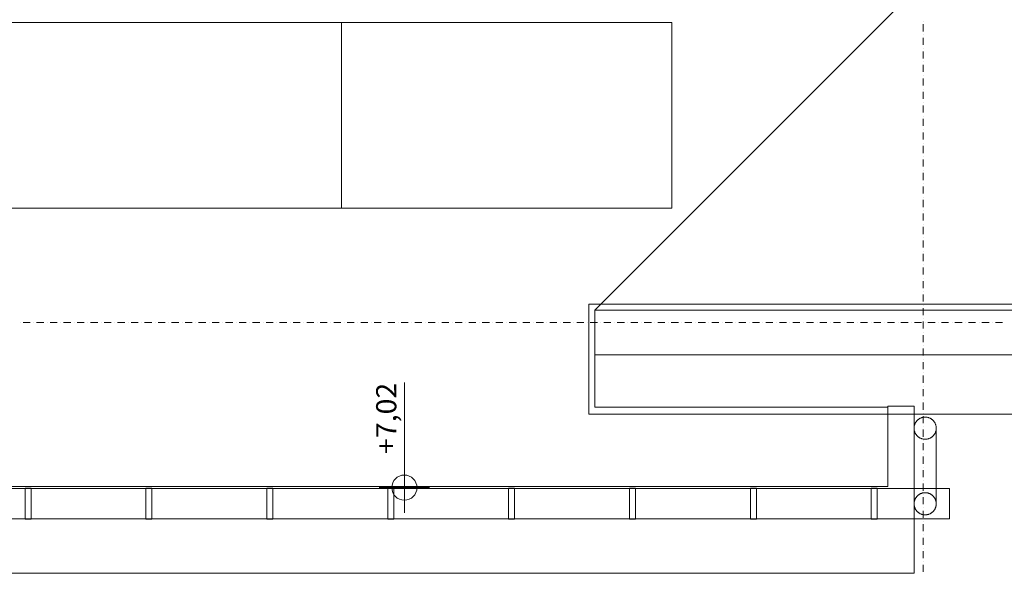
# Model space of a CAD drawing. Units: millimetres. Extents: x -2000 to 93000, y -500 to 29200.
# Drawn here: x 70644 to 75531, y 3067 to 5814 of the extents above; entities that cross this region are included whole.
import ezdxf
from ezdxf.enums import TextEntityAlignment as Align

# ---------------------------------------------------------------- set-up
doc = ezdxf.new("R2010")
doc.units = ezdxf.units.MM
for name, color, linetype in [('AP_ATTYKI', 7, 'Continuous'), ('AP_INSTALACJE - FOTOWOLTAIKA', 7, 'Continuous'), ('AP_OKAPY', 7, 'Continuous'), ('AP_OSIE', 7, 'Continuous'), ('AP_RYNNY', 7, 'Continuous'), ('AP_RZĘDNE', 7, 'Continuous'), ('AP_STROPY.widoczne', 7, 'Continuous'), ('RZĘDNE', 7, 'Continuous')]:
    doc.layers.add(name, color=color, linetype=linetype)
doc.styles.add('ARIAL', font='txt', dxfattribs={"height": 0.2})

msp = doc.modelspace()

# ---------------------------------------------------------------- linework, layer by layer
at = {"layer": 'AP_ATTYKI', "color": 8, "lineweight": 0}
for p, q in [((73467.9, 4403.2), (73577.9, 4403.2)), ((73467.9, 4403.2), (73467.9, 3967.2)), ((73577.9, 4403.2), (74003.9, 4403.2)), ((74003.9, 4403.2), (74113.9, 4403.2)), ((78486.9, 4403.2), (74113.9, 4403.2)), ((78516.9, 4373.2), (73497.9, 4373.2)), ((73497.9, 4355.2), (73497.9, 4373.2)), ((73497.9, 4337.2), (73497.9, 4355.2)), ((73497.9, 4187.2), (73497.9, 4337.2)), ((73497.9, 4169.2), (73497.9, 4187.2)), ((73497.9, 4151.2), (73497.9, 4169.2)), ((73497.9, 4151.2), (78738.9, 4151.2)), ((73467.9, 3857.2), (73467.9, 3967.2)), ((73467.9, 3857.2), (79032.9, 3857.2))]:
    msp.add_line(p, q, dxfattribs=at)
at = {"layer": 'AP_INSTALACJE - FOTOWOLTAIKA', "color": 8, "lineweight": 0}
for p, q in [((72240.9, 5800.1), (70600.9, 5800.1)), ((72240.9, 4878.1), (72240.9, 5800.1)), ((73880.9, 5800.1), (72240.9, 5800.1)), ((72240.9, 5800.1), (72240.9, 4878.1)), ((73880.9, 4878.1), (73880.9, 5800.1)), ((70600.9, 4878.1), (72240.9, 4878.1)), ((72240.9, 4878.1), (73880.9, 4878.1))]:
    msp.add_line(p, q, dxfattribs=at)
at = {"layer": 'AP_OKAPY', "color": 8, "lineweight": 0}
for p, q in [((75082.9, 3897.1), (74952.9, 3897.1)), ((74952.9, 3497.2), (74952.9, 3897.1)), ((75082.9, 3067.2), (75082.9, 3897.1)), ((10234.1, 3497.2), (74952.9, 3497.2)), ((10234.1, 3067.2), (75082.9, 3067.2))]:
    msp.add_line(p, q, dxfattribs=at)
at = {"layer": 'AP_OSIE', "color": 8, "lineweight": 0}
for p, q in [((75127.9, 5805.1), (75127.9, 5805.1)), ((75127.9, 5790.9), (75127.9, 5755.7)), ((75127.9, 5738), (75127.9, 5738)), ((75127.9, 5723.9), (75127.9, 5688.6)), ((75127.9, 5671), (75127.9, 5671)), ((75127.9, 5656.9), (75127.9, 5621.6)), ((75127.9, 5604), (75127.9, 5604)), ((75127.9, 5589.9), (75127.9, 5554.6)), ((75127.9, 5536.9), (75127.9, 5536.9)), ((75127.9, 5522.8), (75127.9, 5487.6)), ((75127.9, 5469.9), (75127.9, 5469.9)), ((75127.9, 5455.8), (75127.9, 5420.5)), ((75127.9, 5402.9), (75127.9, 5402.9)), ((75127.9, 5388.8), (75127.9, 5353.5)), ((75127.9, 5335.9), (75127.9, 5335.9)), ((75127.9, 5321.7), (75127.9, 5286.5)), ((75127.9, 5268.8), (75127.9, 5268.8)), ((75127.9, 5254.7), (75127.9, 5219.4)), ((75127.9, 5201.8), (75127.9, 5201.8)), ((75127.9, 5187.7), (75127.9, 5152.4)), ((75127.9, 5134.8), (75127.9, 5134.8)), ((75127.9, 5120.7), (75127.9, 5085.4)), ((75127.9, 5067.7), (75127.9, 5067.7)), ((75127.9, 5053.6), (75127.9, 5018.4)), ((75127.9, 5000.7), (75127.9, 5000.7)), ((75127.9, 4986.6), (75127.9, 4951.3)), ((75127.9, 4933.7), (75127.9, 4933.7)), ((75127.9, 4919.6), (75127.9, 4884.3)), ((75127.9, 4866.7), (75127.9, 4866.7)), ((75127.9, 4852.6), (75127.9, 4817.3)), ((75127.9, 4799.6), (75127.9, 4799.6)), ((75127.9, 4785.5), (75127.9, 4750.2)), ((75127.9, 4732.6), (75127.9, 4732.6)), ((75127.9, 4718.5), (75127.9, 4683.2)), ((75127.9, 4665.6), (75127.9, 4665.6)), ((75127.9, 4651.5), (75127.9, 4616.2)), ((75127.9, 4598.6), (75127.9, 4598.6)), ((75127.9, 4584.4), (75127.9, 4549.2)), ((75127.9, 4531.5), (75127.9, 4531.5)), ((75127.9, 4517.4), (75127.9, 4482.1)), ((75127.9, 4464.5), (75127.9, 4464.5)), ((75127.9, 4450.4), (75127.9, 4415.1)), ((75127.9, 4397.5), (75127.9, 4397.5)), ((75127.9, 4383.4), (75127.9, 4348.1)), ((70646.4, 4312.2), (70646.4, 4312.2)), ((70660.5, 4312.2), (70695.8, 4312.2)), ((70713.4, 4312.2), (70713.4, 4312.2)), ((70727.5, 4312.2), (70762.8, 4312.2)), ((70780.4, 4312.2), (70780.4, 4312.2)), ((70794.5, 4312.2), (70829.8, 4312.2)), ((70847.4, 4312.2), (70847.4, 4312.2)), ((70861.6, 4312.2), (70896.8, 4312.2)), ((70914.5, 4312.2), (70914.5, 4312.2)), ((70928.6, 4312.2), (70963.9, 4312.2)), ((70981.5, 4312.2), (70981.5, 4312.2)), ((70995.6, 4312.2), (71030.9, 4312.2)), ((71048.5, 4312.2), (71048.5, 4312.2)), ((71062.6, 4312.2), (71097.9, 4312.2)), ((71115.6, 4312.2), (71115.6, 4312.2)), ((71129.7, 4312.2), (71164.9, 4312.2)), ((71182.6, 4312.2), (71182.6, 4312.2)), ((71196.7, 4312.2), (71232, 4312.2)), ((71249.6, 4312.2), (71249.6, 4312.2)), ((71263.7, 4312.2), (71299, 4312.2)), ((71316.6, 4312.2), (71316.6, 4312.2)), ((71330.8, 4312.2), (71366, 4312.2)), ((71383.7, 4312.2), (71383.7, 4312.2)), ((71397.8, 4312.2), (71433.1, 4312.2)), ((71450.7, 4312.2), (71450.7, 4312.2)), ((71464.8, 4312.2), (71500.1, 4312.2)), ((71517.7, 4312.2), (71517.7, 4312.2)), ((71531.8, 4312.2), (71567.1, 4312.2)), ((71584.8, 4312.2), (71584.8, 4312.2)), ((71598.9, 4312.2), (71634.1, 4312.2)), ((71651.8, 4312.2), (71651.8, 4312.2)), ((71665.9, 4312.2), (71701.2, 4312.2)), ((71718.8, 4312.2), (71718.8, 4312.2)), ((71732.9, 4312.2), (71768.2, 4312.2)), ((71785.8, 4312.2), (71785.8, 4312.2)), ((71799.9, 4312.2), (71835.2, 4312.2)), ((71852.9, 4312.2), (71852.9, 4312.2)), ((71867, 4312.2), (71902.3, 4312.2)), ((71919.9, 4312.2), (71919.9, 4312.2)), ((71934, 4312.2), (71969.3, 4312.2)), ((71986.9, 4312.2), (71986.9, 4312.2)), ((72001, 4312.2), (72036.3, 4312.2)), ((72053.9, 4312.2), (72053.9, 4312.2)), ((72068.1, 4312.2), (72103.3, 4312.2)), ((72121, 4312.2), (72121, 4312.2)), ((72135.1, 4312.2), (72170.4, 4312.2)), ((72188, 4312.2), (72188, 4312.2)), ((72202.1, 4312.2), (72237.4, 4312.2)), ((72255, 4312.2), (72255, 4312.2)), ((72269.1, 4312.2), (72304.4, 4312.2)), ((72322.1, 4312.2), (72322.1, 4312.2)), ((72336.2, 4312.2), (72371.4, 4312.2)), ((72389.1, 4312.2), (72389.1, 4312.2)), ((72403.2, 4312.2), (72438.5, 4312.2)), ((72456.1, 4312.2), (72456.1, 4312.2)), ((72470.2, 4312.2), (72505.5, 4312.2)), ((72523.1, 4312.2), (72523.1, 4312.2)), ((72537.3, 4312.2), (72572.5, 4312.2)), ((72590.2, 4312.2), (72590.2, 4312.2)), ((72604.3, 4312.2), (72639.6, 4312.2)), ((72657.2, 4312.2), (72657.2, 4312.2)), ((72671.3, 4312.2), (72706.6, 4312.2)), ((72724.2, 4312.2), (72724.2, 4312.2)), ((72738.3, 4312.2), (72773.6, 4312.2)), ((72791.3, 4312.2), (72791.3, 4312.2)), ((72805.4, 4312.2), (72840.6, 4312.2)), ((72858.3, 4312.2), (72858.3, 4312.2)), ((72872.4, 4312.2), (72907.7, 4312.2)), ((72925.3, 4312.2), (72925.3, 4312.2)), ((72939.4, 4312.2), (72974.7, 4312.2)), ((72992.3, 4312.2), (72992.3, 4312.2)), ((73006.4, 4312.2), (73041.7, 4312.2)), ((73059.4, 4312.2), (73059.4, 4312.2)), ((73073.5, 4312.2), (73108.8, 4312.2)), ((73126.4, 4312.2), (73126.4, 4312.2)), ((73140.5, 4312.2), (73175.8, 4312.2)), ((73193.4, 4312.2), (73193.4, 4312.2)), ((73207.5, 4312.2), (73242.8, 4312.2)), ((73260.4, 4312.2), (73260.4, 4312.2)), ((73274.6, 4312.2), (73309.8, 4312.2)), ((73327.5, 4312.2), (73327.5, 4312.2)), ((73341.6, 4312.2), (73376.9, 4312.2)), ((73394.5, 4312.2), (73394.5, 4312.2)), ((73408.6, 4312.2), (73443.9, 4312.2)), ((73461.5, 4312.2), (73461.5, 4312.2)), ((73475.6, 4312.2), (73510.9, 4312.2)), ((73528.6, 4312.2), (73528.6, 4312.2)), ((73542.7, 4312.2), (73577.9, 4312.2)), ((73595.6, 4312.2), (73595.6, 4312.2)), ((73609.7, 4312.2), (73645, 4312.2)), ((73662.6, 4312.2), (73662.6, 4312.2)), ((73676.7, 4312.2), (73712, 4312.2)), ((73729.6, 4312.2), (73729.6, 4312.2)), ((73743.8, 4312.2), (73779, 4312.2)), ((73796.7, 4312.2), (73796.7, 4312.2)), ((73810.8, 4312.2), (73846.1, 4312.2)), ((73863.7, 4312.2), (73863.7, 4312.2)), ((73877.8, 4312.2), (73913.1, 4312.2)), ((73930.7, 4312.2), (73930.7, 4312.2)), ((73944.8, 4312.2), (73980.1, 4312.2)), ((73997.8, 4312.2), (73997.8, 4312.2)), ((74011.9, 4312.2), (74047.1, 4312.2)), ((74064.8, 4312.2), (74064.8, 4312.2)), ((74078.9, 4312.2), (74114.2, 4312.2)), ((74131.8, 4312.2), (74131.8, 4312.2)), ((74145.9, 4312.2), (74181.2, 4312.2)), ((74198.8, 4312.2), (74198.8, 4312.2)), ((74212.9, 4312.2), (74248.2, 4312.2)), ((74265.9, 4312.2), (74265.9, 4312.2)), ((74280, 4312.2), (74315.3, 4312.2)), ((74332.9, 4312.2), (74332.9, 4312.2)), ((74347, 4312.2), (74382.3, 4312.2)), ((74399.9, 4312.2), (74399.9, 4312.2)), ((74414, 4312.2), (74449.3, 4312.2)), ((74466.9, 4312.2), (74466.9, 4312.2)), ((74481.1, 4312.2), (74516.3, 4312.2)), ((74534, 4312.2), (74534, 4312.2)), ((74548.1, 4312.2), (74583.4, 4312.2)), ((74601, 4312.2), (74601, 4312.2)), ((74615.1, 4312.2), (74650.4, 4312.2)), ((74668, 4312.2), (74668, 4312.2)), ((74682.1, 4312.2), (74717.4, 4312.2)), ((74735.1, 4312.2), (74735.1, 4312.2)), ((74749.2, 4312.2), (74784.4, 4312.2)), ((74802.1, 4312.2), (74802.1, 4312.2)), ((74816.2, 4312.2), (74851.5, 4312.2)), ((74869.1, 4312.2), (74869.1, 4312.2)), ((74883.2, 4312.2), (74918.5, 4312.2)), ((74936.1, 4312.2), (74936.1, 4312.2)), ((74950.3, 4312.2), (74985.5, 4312.2)), ((75003.2, 4312.2), (75003.2, 4312.2)), ((75017.3, 4312.2), (75052.6, 4312.2)), ((75070.2, 4312.2), (75070.2, 4312.2)), ((75084.3, 4312.2), (75119.6, 4312.2)), ((75127.9, 4330.4), (75127.9, 4330.4)), ((75127.9, 4316.3), (75127.9, 4281.1)), ((75137.2, 4312.2), (75137.2, 4312.2)), ((75151.3, 4312.2), (75186.6, 4312.2)), ((75204.3, 4312.2), (75204.3, 4312.2)), ((75218.4, 4312.2), (75253.6, 4312.2)), ((75271.3, 4312.2), (75271.3, 4312.2)), ((75285.4, 4312.2), (75320.7, 4312.2)), ((75338.3, 4312.2), (75338.3, 4312.2)), ((75352.4, 4312.2), (75387.7, 4312.2)), ((75405.3, 4312.2), (75405.3, 4312.2)), ((75419.4, 4312.2), (75454.7, 4312.2)), ((75472.4, 4312.2), (75472.4, 4312.2)), ((75486.5, 4312.2), (75521.8, 4312.2)), ((75127.9, 4263.4), (75127.9, 4263.4)), ((75127.9, 4249.3), (75127.9, 4214)), ((75127.9, 4196.4), (75127.9, 4196.4)), ((75127.9, 4182.3), (75127.9, 4147)), ((75127.9, 4129.4), (75127.9, 4129.4)), ((75127.9, 4115.2), (75127.9, 4080)), ((75127.9, 4062.3), (75127.9, 4062.3)), ((75127.9, 4048.2), (75127.9, 4012.9)), ((75127.9, 3995.3), (75127.9, 3995.3)), ((75127.9, 3981.2), (75127.9, 3945.9)), ((75127.9, 3928.3), (75127.9, 3928.3)), ((75127.9, 3914.2), (75127.9, 3878.9)), ((75127.9, 3861.2), (75127.9, 3861.2)), ((75127.9, 3847.1), (75127.9, 3811.9)), ((75127.9, 3794.2), (75127.9, 3794.2)), ((75127.9, 3780.1), (75127.9, 3744.8)), ((75127.9, 3727.2), (75127.9, 3727.2)), ((75127.9, 3713.1), (75127.9, 3677.8)), ((75127.9, 3660.2), (75127.9, 3660.2)), ((75127.9, 3646.1), (75127.9, 3610.8)), ((75127.9, 3593.1), (75127.9, 3593.1)), ((75127.9, 3579), (75127.9, 3543.7)), ((75127.9, 3526.1), (75127.9, 3526.1)), ((75127.9, 3512), (75127.9, 3476.7)), ((75127.9, 3459.1), (75127.9, 3459.1)), ((75127.9, 3445), (75127.9, 3409.7)), ((75127.9, 3392.1), (75127.9, 3392.1)), ((75127.9, 3377.9), (75127.9, 3342.7)), ((75127.9, 3325), (75127.9, 3325)), ((75127.9, 3310.9), (75127.9, 3275.6)), ((75127.9, 3258), (75127.9, 3258)), ((75127.9, 3243.9), (75127.9, 3208.6)), ((75127.9, 3191), (75127.9, 3191)), ((75127.9, 3176.9), (75127.9, 3141.6)), ((75127.9, 3123.9), (75127.9, 3123.9)), ((75127.9, 3109.8), (75127.9, 3074.6))]:
    msp.add_line(p, q, dxfattribs=at)
at = {"layer": 'AP_RYNNY', "color": 8, "lineweight": 0}
for p, q in [((75082.9, 3412.2), (75082.9, 3787.2)), ((75082.9, 3412.2), (75082.9, 3787.2)), ((75192.9, 3787.2), (75192.9, 3412.2)), ((75192.9, 3787.2), (75192.9, 3412.2)), ((75258.1, 3487.2), (10485.2, 3487.2)), ((70700.2, 3489.2), (70670.2, 3489.2)), ((70670.2, 3489.2), (70670.2, 3335.2)), ((70700.2, 3335.2), (70700.2, 3489.2)), ((71300.2, 3489.2), (71270.2, 3489.2)), ((71270.2, 3489.2), (71270.2, 3335.2)), ((71300.2, 3335.2), (71300.2, 3489.2)), ((71900.2, 3489.2), (71870.2, 3489.2)), ((71870.2, 3489.2), (71870.2, 3335.2)), ((71900.2, 3335.2), (71900.2, 3489.2)), ((72500.2, 3489.2), (72470.2, 3489.2)), ((72470.2, 3489.2), (72470.2, 3335.2)), ((72500.2, 3335.2), (72500.2, 3489.2)), ((73100.2, 3489.2), (73070.2, 3489.2)), ((73070.2, 3489.2), (73070.2, 3335.2)), ((73100.2, 3335.2), (73100.2, 3489.2)), ((73700.2, 3489.2), (73670.2, 3489.2)), ((73670.2, 3489.2), (73670.2, 3335.2)), ((73700.2, 3335.2), (73700.2, 3489.2)), ((74300.2, 3489.2), (74270.2, 3489.2)), ((74270.2, 3489.2), (74270.2, 3335.2)), ((74300.2, 3335.2), (74300.2, 3489.2)), ((74900.2, 3489.2), (74870.2, 3489.2)), ((74870.2, 3489.2), (74870.2, 3335.2)), ((74900.2, 3335.2), (74900.2, 3489.2)), ((75258.1, 3337.2), (75258.1, 3487.2)), ((10430.7, 3337.2), (75258.1, 3337.2)), ((70670.2, 3335.2), (70700.2, 3335.2)), ((71270.2, 3335.2), (71300.2, 3335.2)), ((71870.2, 3335.2), (71900.2, 3335.2)), ((72470.2, 3335.2), (72500.2, 3335.2)), ((73070.2, 3335.2), (73100.2, 3335.2)), ((73670.2, 3335.2), (73700.2, 3335.2)), ((74270.2, 3335.2), (74300.2, 3335.2)), ((74870.2, 3335.2), (74900.2, 3335.2))]:
    msp.add_line(p, q, dxfattribs=at)
for points in [[(75192.9, 3787.2, 0), (75192.8, 3789.3, 0), (75192.7, 3791.4, 0), (75192.5, 3793.5, 0), (75192.2, 3795.5, 0), (75191.9, 3797.6, 0), (75191.4, 3799.7, 0), (75190.9, 3801.7, 0), (75190.3, 3803.7, 0), (75189.6, 3805.7, 0), (75188.9, 3807.7, 0), (75188, 3809.6, 0), (75187.2, 3811.6, 0), (75186.2, 3813.4, 0), (75185.1, 3815.3, 0), (75184, 3817, 0), (75182.8, 3818.8, 0), (75181.6, 3820.5, 0), (75180.3, 3822.1, 0), (75178.9, 3823.7, 0), (75177.5, 3825.3, 0), (75176, 3826.8, 0), (75174.5, 3828.2, 0), (75172.9, 3829.6, 0), (75171.2, 3830.9, 0), (75169.5, 3832.1, 0), (75167.8, 3833.3, 0), (75166, 3834.4, 0), (75164.1, 3835.5, 0), (75162.3, 3836.4, 0), (75160.4, 3837.3, 0), (75158.4, 3838.2, 0), (75156.5, 3838.9, 0), (75154.5, 3839.6, 0), (75152.4, 3840.2, 0), (75150.4, 3840.7, 0), (75148.3, 3841.1, 0), (75146.3, 3841.5, 0), (75144.2, 3841.8, 0), (75142.1, 3842, 0), (75140, 3842.1, 0), (75137.9, 3842.2, 0), (75135.8, 3842.1, 0), (75133.7, 3842, 0), (75131.6, 3841.8, 0), (75129.5, 3841.5, 0), (75127.4, 3841.1, 0), (75125.3, 3840.7, 0), (75123.3, 3840.2, 0), (75121.3, 3839.6, 0), (75119.3, 3838.9, 0), (75117.3, 3838.2, 0), (75115.4, 3837.3, 0), (75113.5, 3836.4, 0), (75111.6, 3835.5, 0), (75109.8, 3834.4, 0), (75108, 3833.3, 0), (75106.2, 3832.1, 0), (75104.5, 3830.9, 0), (75102.9, 3829.6, 0), (75101.3, 3828.2, 0), (75099.7, 3826.8, 0), (75098.2, 3825.3, 0), (75096.8, 3823.7, 0), (75095.4, 3822.1, 0), (75094.1, 3820.5, 0), (75092.9, 3818.8, 0), (75091.7, 3817, 0), (75090.6, 3815.3, 0), (75089.5, 3813.4, 0), (75088.6, 3811.6, 0), (75087.7, 3809.6, 0), (75086.8, 3807.7, 0), (75086.1, 3805.7, 0), (75085.4, 3803.7, 0), (75084.8, 3801.7, 0), (75084.3, 3799.7, 0), (75083.9, 3797.6, 0), (75083.5, 3795.5, 0), (75083.2, 3793.5, 0), (75083, 3791.4, 0), (75082.9, 3789.3, 0), (75082.9, 3787.2, 0)], [(75192.9, 3787.2, 0), (75192.8, 3789.3, 0), (75192.7, 3791.4, 0), (75192.5, 3793.5, 0), (75192.2, 3795.5, 0), (75191.9, 3797.6, 0), (75191.4, 3799.7, 0), (75190.9, 3801.7, 0), (75190.3, 3803.7, 0), (75189.6, 3805.7, 0), (75188.9, 3807.7, 0), (75188, 3809.6, 0), (75187.2, 3811.6, 0), (75186.2, 3813.4, 0), (75185.1, 3815.3, 0), (75184, 3817, 0), (75182.8, 3818.8, 0), (75181.6, 3820.5, 0), (75180.3, 3822.1, 0), (75178.9, 3823.7, 0), (75177.5, 3825.3, 0), (75176, 3826.8, 0), (75174.5, 3828.2, 0), (75172.9, 3829.6, 0), (75171.2, 3830.9, 0), (75169.5, 3832.1, 0), (75167.8, 3833.3, 0), (75166, 3834.4, 0), (75164.1, 3835.5, 0), (75162.3, 3836.4, 0), (75160.4, 3837.3, 0), (75158.4, 3838.2, 0), (75156.5, 3838.9, 0), (75154.5, 3839.6, 0), (75152.4, 3840.2, 0), (75150.4, 3840.7, 0), (75148.3, 3841.1, 0), (75146.3, 3841.5, 0), (75144.2, 3841.8, 0), (75142.1, 3842, 0), (75140, 3842.1, 0), (75137.9, 3842.2, 0), (75135.8, 3842.1, 0), (75133.7, 3842, 0), (75131.6, 3841.8, 0), (75129.5, 3841.5, 0), (75127.4, 3841.1, 0), (75125.3, 3840.7, 0), (75123.3, 3840.2, 0), (75121.3, 3839.6, 0), (75119.3, 3838.9, 0), (75117.3, 3838.2, 0), (75115.4, 3837.3, 0), (75113.5, 3836.4, 0), (75111.6, 3835.5, 0), (75109.8, 3834.4, 0), (75108, 3833.3, 0), (75106.2, 3832.1, 0), (75104.5, 3830.9, 0), (75102.9, 3829.6, 0), (75101.3, 3828.2, 0), (75099.7, 3826.8, 0), (75098.2, 3825.3, 0), (75096.8, 3823.7, 0), (75095.4, 3822.1, 0), (75094.1, 3820.5, 0), (75092.9, 3818.8, 0), (75091.7, 3817, 0), (75090.6, 3815.3, 0), (75089.5, 3813.4, 0), (75088.6, 3811.6, 0), (75087.7, 3809.6, 0), (75086.8, 3807.7, 0), (75086.1, 3805.7, 0), (75085.4, 3803.7, 0), (75084.8, 3801.7, 0), (75084.3, 3799.7, 0), (75083.9, 3797.6, 0), (75083.5, 3795.5, 0), (75083.2, 3793.5, 0), (75083, 3791.4, 0), (75082.9, 3789.3, 0), (75082.9, 3787.2, 0)], [(75192.9, 3787.2, 0), (75192.8, 3789.3, 0), (75192.7, 3791.4, 0), (75192.5, 3793.5, 0), (75192.2, 3795.5, 0), (75191.9, 3797.6, 0), (75191.4, 3799.7, 0), (75190.9, 3801.7, 0), (75190.3, 3803.7, 0), (75189.6, 3805.7, 0), (75188.9, 3807.7, 0), (75188, 3809.6, 0), (75187.2, 3811.6, 0), (75186.2, 3813.4, 0), (75185.1, 3815.3, 0), (75184, 3817, 0), (75182.8, 3818.8, 0), (75181.6, 3820.5, 0), (75180.3, 3822.1, 0), (75178.9, 3823.7, 0), (75177.5, 3825.3, 0), (75176, 3826.8, 0), (75174.5, 3828.2, 0), (75172.9, 3829.6, 0), (75171.2, 3830.9, 0), (75169.5, 3832.1, 0), (75167.8, 3833.3, 0), (75166, 3834.4, 0), (75164.1, 3835.5, 0), (75162.3, 3836.4, 0), (75160.4, 3837.3, 0), (75158.4, 3838.2, 0), (75156.5, 3838.9, 0), (75154.5, 3839.6, 0), (75152.4, 3840.2, 0), (75150.4, 3840.7, 0), (75148.3, 3841.1, 0), (75146.3, 3841.5, 0), (75144.2, 3841.8, 0), (75142.1, 3842, 0), (75140, 3842.1, 0), (75137.9, 3842.2, 0), (75135.8, 3842.1, 0), (75133.7, 3842, 0), (75131.6, 3841.8, 0), (75129.5, 3841.5, 0), (75127.4, 3841.1, 0), (75125.3, 3840.7, 0), (75123.3, 3840.2, 0), (75121.3, 3839.6, 0), (75119.3, 3838.9, 0), (75117.3, 3838.2, 0), (75115.4, 3837.3, 0), (75113.5, 3836.4, 0), (75111.6, 3835.5, 0), (75109.8, 3834.4, 0), (75108, 3833.3, 0), (75106.2, 3832.1, 0), (75104.5, 3830.9, 0), (75102.9, 3829.6, 0), (75101.3, 3828.2, 0), (75099.7, 3826.8, 0), (75098.2, 3825.3, 0), (75096.8, 3823.7, 0), (75095.4, 3822.1, 0), (75094.1, 3820.5, 0), (75092.9, 3818.8, 0), (75091.7, 3817, 0), (75090.6, 3815.3, 0), (75089.5, 3813.4, 0), (75088.6, 3811.6, 0), (75087.7, 3809.6, 0), (75086.8, 3807.7, 0), (75086.1, 3805.7, 0), (75085.4, 3803.7, 0), (75084.8, 3801.7, 0), (75084.3, 3799.7, 0), (75083.9, 3797.6, 0), (75083.5, 3795.5, 0), (75083.2, 3793.5, 0), (75083, 3791.4, 0), (75082.9, 3789.3, 0), (75082.9, 3787.2, 0)], [(75082.9, 3787.2, 0), (75082.9, 3785, 0), (75083, 3782.9, 0), (75083.2, 3780.8, 0), (75083.5, 3778.8, 0), (75083.9, 3776.7, 0), (75084.3, 3774.6, 0), (75084.8, 3772.6, 0), (75085.4, 3770.6, 0), (75086.1, 3768.6, 0), (75086.8, 3766.6, 0), (75087.7, 3764.7, 0), (75088.6, 3762.7, 0), (75089.5, 3760.9, 0), (75090.6, 3759, 0), (75091.7, 3757.3, 0), (75092.9, 3755.5, 0), (75094.1, 3753.8, 0), (75095.4, 3752.2, 0), (75096.8, 3750.6, 0), (75098.2, 3749, 0), (75099.7, 3747.5, 0), (75101.3, 3746.1, 0), (75102.9, 3744.7, 0), (75104.5, 3743.4, 0), (75106.2, 3742.2, 0), (75108, 3741, 0), (75109.8, 3739.9, 0), (75111.6, 3738.8, 0), (75113.5, 3737.9, 0), (75115.4, 3737, 0), (75117.3, 3736.1, 0), (75119.3, 3735.4, 0), (75121.3, 3734.7, 0), (75123.3, 3734.1, 0), (75125.3, 3733.6, 0), (75127.4, 3733.2, 0), (75129.5, 3732.8, 0), (75131.6, 3732.5, 0), (75133.7, 3732.3, 0), (75135.8, 3732.2, 0), (75137.9, 3732.2, 0), (75140, 3732.2, 0), (75142.1, 3732.3, 0), (75144.2, 3732.5, 0), (75146.3, 3732.8, 0), (75148.3, 3733.2, 0), (75150.4, 3733.6, 0), (75152.4, 3734.1, 0), (75154.5, 3734.7, 0), (75156.5, 3735.4, 0), (75158.4, 3736.1, 0), (75160.4, 3737, 0), (75162.3, 3737.9, 0), (75164.1, 3738.8, 0), (75166, 3739.9, 0), (75167.8, 3741, 0), (75169.5, 3742.2, 0), (75171.2, 3743.4, 0), (75172.9, 3744.7, 0), (75174.5, 3746.1, 0), (75176, 3747.5, 0), (75177.5, 3749, 0), (75178.9, 3750.6, 0), (75180.3, 3752.2, 0), (75181.6, 3753.8, 0), (75182.8, 3755.5, 0), (75184, 3757.3, 0), (75185.1, 3759, 0), (75186.2, 3760.9, 0), (75187.2, 3762.7, 0), (75188, 3764.7, 0), (75188.9, 3766.6, 0), (75189.6, 3768.6, 0), (75190.3, 3770.6, 0), (75190.9, 3772.6, 0), (75191.4, 3774.6, 0), (75191.9, 3776.7, 0), (75192.2, 3778.8, 0), (75192.5, 3780.8, 0), (75192.7, 3782.9, 0), (75192.8, 3785, 0), (75192.9, 3787.2, 0)], [(75082.9, 3787.2, 0), (75082.9, 3785, 0), (75083, 3782.9, 0), (75083.2, 3780.8, 0), (75083.5, 3778.8, 0), (75083.9, 3776.7, 0), (75084.3, 3774.6, 0), (75084.8, 3772.6, 0), (75085.4, 3770.6, 0), (75086.1, 3768.6, 0), (75086.8, 3766.6, 0), (75087.7, 3764.7, 0), (75088.6, 3762.7, 0), (75089.5, 3760.9, 0), (75090.6, 3759, 0), (75091.7, 3757.3, 0), (75092.9, 3755.5, 0), (75094.1, 3753.8, 0), (75095.4, 3752.2, 0), (75096.8, 3750.6, 0), (75098.2, 3749, 0), (75099.7, 3747.5, 0), (75101.3, 3746.1, 0), (75102.9, 3744.7, 0), (75104.5, 3743.4, 0), (75106.2, 3742.2, 0), (75108, 3741, 0), (75109.8, 3739.9, 0), (75111.6, 3738.8, 0), (75113.5, 3737.9, 0), (75115.4, 3737, 0), (75117.3, 3736.1, 0), (75119.3, 3735.4, 0), (75121.3, 3734.7, 0), (75123.3, 3734.1, 0), (75125.3, 3733.6, 0), (75127.4, 3733.2, 0), (75129.5, 3732.8, 0), (75131.6, 3732.5, 0), (75133.7, 3732.3, 0), (75135.8, 3732.2, 0), (75137.9, 3732.2, 0), (75140, 3732.2, 0), (75142.1, 3732.3, 0), (75144.2, 3732.5, 0), (75146.3, 3732.8, 0), (75148.3, 3733.2, 0), (75150.4, 3733.6, 0), (75152.4, 3734.1, 0), (75154.5, 3734.7, 0), (75156.5, 3735.4, 0), (75158.4, 3736.1, 0), (75160.4, 3737, 0), (75162.3, 3737.9, 0), (75164.1, 3738.8, 0), (75166, 3739.9, 0), (75167.8, 3741, 0), (75169.5, 3742.2, 0), (75171.2, 3743.4, 0), (75172.9, 3744.7, 0), (75174.5, 3746.1, 0), (75176, 3747.5, 0), (75177.5, 3749, 0), (75178.9, 3750.6, 0), (75180.3, 3752.2, 0), (75181.6, 3753.8, 0), (75182.8, 3755.5, 0), (75184, 3757.3, 0), (75185.1, 3759, 0), (75186.2, 3760.9, 0), (75187.2, 3762.7, 0), (75188, 3764.7, 0), (75188.9, 3766.6, 0), (75189.6, 3768.6, 0), (75190.3, 3770.6, 0), (75190.9, 3772.6, 0), (75191.4, 3774.6, 0), (75191.9, 3776.7, 0), (75192.2, 3778.8, 0), (75192.5, 3780.8, 0), (75192.7, 3782.9, 0), (75192.8, 3785, 0), (75192.9, 3787.2, 0)], [(75082.9, 3787.2, 0), (75082.9, 3785, 0), (75083, 3782.9, 0), (75083.2, 3780.8, 0), (75083.5, 3778.8, 0), (75083.9, 3776.7, 0), (75084.3, 3774.6, 0), (75084.8, 3772.6, 0), (75085.4, 3770.6, 0), (75086.1, 3768.6, 0), (75086.8, 3766.6, 0), (75087.7, 3764.7, 0), (75088.6, 3762.7, 0), (75089.5, 3760.9, 0), (75090.6, 3759, 0), (75091.7, 3757.3, 0), (75092.9, 3755.5, 0), (75094.1, 3753.8, 0), (75095.4, 3752.2, 0), (75096.8, 3750.6, 0), (75098.2, 3749, 0), (75099.7, 3747.5, 0), (75101.3, 3746.1, 0), (75102.9, 3744.7, 0), (75104.5, 3743.4, 0), (75106.2, 3742.2, 0), (75108, 3741, 0), (75109.8, 3739.9, 0), (75111.6, 3738.8, 0), (75113.5, 3737.9, 0), (75115.4, 3737, 0), (75117.3, 3736.1, 0), (75119.3, 3735.4, 0), (75121.3, 3734.7, 0), (75123.3, 3734.1, 0), (75125.3, 3733.6, 0), (75127.4, 3733.2, 0), (75129.5, 3732.8, 0), (75131.6, 3732.5, 0), (75133.7, 3732.3, 0), (75135.8, 3732.2, 0), (75137.9, 3732.2, 0), (75140, 3732.2, 0), (75142.1, 3732.3, 0), (75144.2, 3732.5, 0), (75146.3, 3732.8, 0), (75148.3, 3733.2, 0), (75150.4, 3733.6, 0), (75152.4, 3734.1, 0), (75154.5, 3734.7, 0), (75156.5, 3735.4, 0), (75158.4, 3736.1, 0), (75160.4, 3737, 0), (75162.3, 3737.9, 0), (75164.1, 3738.8, 0), (75166, 3739.9, 0), (75167.8, 3741, 0), (75169.5, 3742.2, 0), (75171.2, 3743.4, 0), (75172.9, 3744.7, 0), (75174.5, 3746.1, 0), (75176, 3747.5, 0), (75177.5, 3749, 0), (75178.9, 3750.6, 0), (75180.3, 3752.2, 0), (75181.6, 3753.8, 0), (75182.8, 3755.5, 0), (75184, 3757.3, 0), (75185.1, 3759, 0), (75186.2, 3760.9, 0), (75187.2, 3762.7, 0), (75188, 3764.7, 0), (75188.9, 3766.6, 0), (75189.6, 3768.6, 0), (75190.3, 3770.6, 0), (75190.9, 3772.6, 0), (75191.4, 3774.6, 0), (75191.9, 3776.7, 0), (75192.2, 3778.8, 0), (75192.5, 3780.8, 0), (75192.7, 3782.9, 0), (75192.8, 3785, 0), (75192.9, 3787.2, 0)], [(75192.9, 3412.2, 0), (75192.8, 3414.3, 0), (75192.7, 3416.4, 0), (75192.5, 3418.5, 0), (75192.2, 3420.5, 0), (75191.9, 3422.6, 0), (75191.4, 3424.7, 0), (75190.9, 3426.7, 0), (75190.3, 3428.7, 0), (75189.6, 3430.7, 0), (75188.9, 3432.7, 0), (75188, 3434.6, 0), (75187.2, 3436.6, 0), (75186.2, 3438.4, 0), (75185.1, 3440.3, 0), (75184, 3442, 0), (75182.8, 3443.8, 0), (75181.6, 3445.5, 0), (75180.3, 3447.1, 0), (75178.9, 3448.7, 0), (75177.5, 3450.3, 0), (75176, 3451.8, 0), (75174.5, 3453.2, 0), (75172.9, 3454.6, 0), (75171.2, 3455.9, 0), (75169.5, 3457.1, 0), (75167.8, 3458.3, 0), (75166, 3459.4, 0), (75164.1, 3460.5, 0), (75162.3, 3461.4, 0), (75160.4, 3462.3, 0), (75158.4, 3463.2, 0), (75156.5, 3463.9, 0), (75154.5, 3464.6, 0), (75152.4, 3465.2, 0), (75150.4, 3465.7, 0), (75148.3, 3466.1, 0), (75146.3, 3466.5, 0), (75144.2, 3466.8, 0), (75142.1, 3467, 0), (75140, 3467.1, 0), (75137.9, 3467.2, 0), (75135.8, 3467.1, 0), (75133.7, 3467, 0), (75131.6, 3466.8, 0), (75129.5, 3466.5, 0), (75127.4, 3466.1, 0), (75125.3, 3465.7, 0), (75123.3, 3465.2, 0), (75121.3, 3464.6, 0), (75119.3, 3463.9, 0), (75117.3, 3463.2, 0), (75115.4, 3462.3, 0), (75113.5, 3461.4, 0), (75111.6, 3460.5, 0), (75109.8, 3459.4, 0), (75108, 3458.3, 0), (75106.2, 3457.1, 0), (75104.5, 3455.9, 0), (75102.9, 3454.6, 0), (75101.3, 3453.2, 0), (75099.7, 3451.8, 0), (75098.2, 3450.3, 0), (75096.8, 3448.7, 0), (75095.4, 3447.1, 0), (75094.1, 3445.5, 0), (75092.9, 3443.8, 0), (75091.7, 3442, 0), (75090.6, 3440.3, 0), (75089.5, 3438.4, 0), (75088.6, 3436.6, 0), (75087.7, 3434.6, 0), (75086.8, 3432.7, 0), (75086.1, 3430.7, 0), (75085.4, 3428.7, 0), (75084.8, 3426.7, 0), (75084.3, 3424.7, 0), (75083.9, 3422.6, 0), (75083.5, 3420.5, 0), (75083.2, 3418.5, 0), (75083, 3416.4, 0), (75082.9, 3414.3, 0), (75082.9, 3412.2, 0)], [(75192.9, 3412.2, 0), (75192.8, 3414.3, 0), (75192.7, 3416.4, 0), (75192.5, 3418.5, 0), (75192.2, 3420.5, 0), (75191.9, 3422.6, 0), (75191.4, 3424.7, 0), (75190.9, 3426.7, 0), (75190.3, 3428.7, 0), (75189.6, 3430.7, 0), (75188.9, 3432.7, 0), (75188, 3434.6, 0), (75187.2, 3436.6, 0), (75186.2, 3438.4, 0), (75185.1, 3440.3, 0), (75184, 3442, 0), (75182.8, 3443.8, 0), (75181.6, 3445.5, 0), (75180.3, 3447.1, 0), (75178.9, 3448.7, 0), (75177.5, 3450.3, 0), (75176, 3451.8, 0), (75174.5, 3453.2, 0), (75172.9, 3454.6, 0), (75171.2, 3455.9, 0), (75169.5, 3457.1, 0), (75167.8, 3458.3, 0), (75166, 3459.4, 0), (75164.1, 3460.5, 0), (75162.3, 3461.4, 0), (75160.4, 3462.3, 0), (75158.4, 3463.2, 0), (75156.5, 3463.9, 0), (75154.5, 3464.6, 0), (75152.4, 3465.2, 0), (75150.4, 3465.7, 0), (75148.3, 3466.1, 0), (75146.3, 3466.5, 0), (75144.2, 3466.8, 0), (75142.1, 3467, 0), (75140, 3467.1, 0), (75137.9, 3467.2, 0), (75135.8, 3467.1, 0), (75133.7, 3467, 0), (75131.6, 3466.8, 0), (75129.5, 3466.5, 0), (75127.4, 3466.1, 0), (75125.3, 3465.7, 0), (75123.3, 3465.2, 0), (75121.3, 3464.6, 0), (75119.3, 3463.9, 0), (75117.3, 3463.2, 0), (75115.4, 3462.3, 0), (75113.5, 3461.4, 0), (75111.6, 3460.5, 0), (75109.8, 3459.4, 0), (75108, 3458.3, 0), (75106.2, 3457.1, 0), (75104.5, 3455.9, 0), (75102.9, 3454.6, 0), (75101.3, 3453.2, 0), (75099.7, 3451.8, 0), (75098.2, 3450.3, 0), (75096.8, 3448.7, 0), (75095.4, 3447.1, 0), (75094.1, 3445.5, 0), (75092.9, 3443.8, 0), (75091.7, 3442, 0), (75090.6, 3440.3, 0), (75089.5, 3438.4, 0), (75088.6, 3436.6, 0), (75087.7, 3434.6, 0), (75086.8, 3432.7, 0), (75086.1, 3430.7, 0), (75085.4, 3428.7, 0), (75084.8, 3426.7, 0), (75084.3, 3424.7, 0), (75083.9, 3422.6, 0), (75083.5, 3420.5, 0), (75083.2, 3418.5, 0), (75083, 3416.4, 0), (75082.9, 3414.3, 0), (75082.9, 3412.2, 0)], [(75192.9, 3412.2, 0), (75192.8, 3414.3, 0), (75192.7, 3416.4, 0), (75192.5, 3418.5, 0), (75192.2, 3420.5, 0), (75191.9, 3422.6, 0), (75191.4, 3424.7, 0), (75190.9, 3426.7, 0), (75190.3, 3428.7, 0), (75189.6, 3430.7, 0), (75188.9, 3432.7, 0), (75188, 3434.6, 0), (75187.2, 3436.6, 0), (75186.2, 3438.4, 0), (75185.1, 3440.3, 0), (75184, 3442, 0), (75182.8, 3443.8, 0), (75181.6, 3445.5, 0), (75180.3, 3447.1, 0), (75178.9, 3448.7, 0), (75177.5, 3450.3, 0), (75176, 3451.8, 0), (75174.5, 3453.2, 0), (75172.9, 3454.6, 0), (75171.2, 3455.9, 0), (75169.5, 3457.1, 0), (75167.8, 3458.3, 0), (75166, 3459.4, 0), (75164.1, 3460.5, 0), (75162.3, 3461.4, 0), (75160.4, 3462.3, 0), (75158.4, 3463.2, 0), (75156.5, 3463.9, 0), (75154.5, 3464.6, 0), (75152.4, 3465.2, 0), (75150.4, 3465.7, 0), (75148.3, 3466.1, 0), (75146.3, 3466.5, 0), (75144.2, 3466.8, 0), (75142.1, 3467, 0), (75140, 3467.1, 0), (75137.9, 3467.2, 0), (75135.8, 3467.1, 0), (75133.7, 3467, 0), (75131.6, 3466.8, 0), (75129.5, 3466.5, 0), (75127.4, 3466.1, 0), (75125.3, 3465.7, 0), (75123.3, 3465.2, 0), (75121.3, 3464.6, 0), (75119.3, 3463.9, 0), (75117.3, 3463.2, 0), (75115.4, 3462.3, 0), (75113.5, 3461.4, 0), (75111.6, 3460.5, 0), (75109.8, 3459.4, 0), (75108, 3458.3, 0), (75106.2, 3457.1, 0), (75104.5, 3455.9, 0), (75102.9, 3454.6, 0), (75101.3, 3453.2, 0), (75099.7, 3451.8, 0), (75098.2, 3450.3, 0), (75096.8, 3448.7, 0), (75095.4, 3447.1, 0), (75094.1, 3445.5, 0), (75092.9, 3443.8, 0), (75091.7, 3442, 0), (75090.6, 3440.3, 0), (75089.5, 3438.4, 0), (75088.6, 3436.6, 0), (75087.7, 3434.6, 0), (75086.8, 3432.7, 0), (75086.1, 3430.7, 0), (75085.4, 3428.7, 0), (75084.8, 3426.7, 0), (75084.3, 3424.7, 0), (75083.9, 3422.6, 0), (75083.5, 3420.5, 0), (75083.2, 3418.5, 0), (75083, 3416.4, 0), (75082.9, 3414.3, 0), (75082.9, 3412.2, 0)], [(75082.9, 3412.2, 0), (75082.9, 3410, 0), (75083, 3407.9, 0), (75083.2, 3405.8, 0), (75083.5, 3403.8, 0), (75083.9, 3401.7, 0), (75084.3, 3399.6, 0), (75084.8, 3397.6, 0), (75085.4, 3395.6, 0), (75086.1, 3393.6, 0), (75086.8, 3391.6, 0), (75087.7, 3389.7, 0), (75088.6, 3387.7, 0), (75089.5, 3385.9, 0), (75090.6, 3384, 0), (75091.7, 3382.3, 0), (75092.9, 3380.5, 0), (75094.1, 3378.8, 0), (75095.4, 3377.2, 0), (75096.8, 3375.6, 0), (75098.2, 3374, 0), (75099.7, 3372.5, 0), (75101.3, 3371.1, 0), (75102.9, 3369.7, 0), (75104.5, 3368.4, 0), (75106.2, 3367.2, 0), (75108, 3366, 0), (75109.8, 3364.9, 0), (75111.6, 3363.8, 0), (75113.5, 3362.9, 0), (75115.4, 3362, 0), (75117.3, 3361.1, 0), (75119.3, 3360.4, 0), (75121.3, 3359.7, 0), (75123.3, 3359.1, 0), (75125.3, 3358.6, 0), (75127.4, 3358.2, 0), (75129.5, 3357.8, 0), (75131.6, 3357.5, 0), (75133.7, 3357.3, 0), (75135.8, 3357.2, 0), (75137.9, 3357.2, 0), (75140, 3357.2, 0), (75142.1, 3357.3, 0), (75144.2, 3357.5, 0), (75146.3, 3357.8, 0), (75148.3, 3358.2, 0), (75150.4, 3358.6, 0), (75152.4, 3359.1, 0), (75154.5, 3359.7, 0), (75156.5, 3360.4, 0), (75158.4, 3361.1, 0), (75160.4, 3362, 0), (75162.3, 3362.9, 0), (75164.1, 3363.8, 0), (75166, 3364.9, 0), (75167.8, 3366, 0), (75169.5, 3367.2, 0), (75171.2, 3368.4, 0), (75172.9, 3369.7, 0), (75174.5, 3371.1, 0), (75176, 3372.5, 0), (75177.5, 3374, 0), (75178.9, 3375.6, 0), (75180.3, 3377.2, 0), (75181.6, 3378.8, 0), (75182.8, 3380.5, 0), (75184, 3382.3, 0), (75185.1, 3384, 0), (75186.2, 3385.9, 0), (75187.2, 3387.7, 0), (75188, 3389.7, 0), (75188.9, 3391.6, 0), (75189.6, 3393.6, 0), (75190.3, 3395.6, 0), (75190.9, 3397.6, 0), (75191.4, 3399.6, 0), (75191.9, 3401.7, 0), (75192.2, 3403.8, 0), (75192.5, 3405.8, 0), (75192.7, 3407.9, 0), (75192.8, 3410, 0), (75192.9, 3412.2, 0)], [(75082.9, 3412.2, 0), (75082.9, 3410, 0), (75083, 3407.9, 0), (75083.2, 3405.8, 0), (75083.5, 3403.8, 0), (75083.9, 3401.7, 0), (75084.3, 3399.6, 0), (75084.8, 3397.6, 0), (75085.4, 3395.6, 0), (75086.1, 3393.6, 0), (75086.8, 3391.6, 0), (75087.7, 3389.7, 0), (75088.6, 3387.7, 0), (75089.5, 3385.9, 0), (75090.6, 3384, 0), (75091.7, 3382.3, 0), (75092.9, 3380.5, 0), (75094.1, 3378.8, 0), (75095.4, 3377.2, 0), (75096.8, 3375.6, 0), (75098.2, 3374, 0), (75099.7, 3372.5, 0), (75101.3, 3371.1, 0), (75102.9, 3369.7, 0), (75104.5, 3368.4, 0), (75106.2, 3367.2, 0), (75108, 3366, 0), (75109.8, 3364.9, 0), (75111.6, 3363.8, 0), (75113.5, 3362.9, 0), (75115.4, 3362, 0), (75117.3, 3361.1, 0), (75119.3, 3360.4, 0), (75121.3, 3359.7, 0), (75123.3, 3359.1, 0), (75125.3, 3358.6, 0), (75127.4, 3358.2, 0), (75129.5, 3357.8, 0), (75131.6, 3357.5, 0), (75133.7, 3357.3, 0), (75135.8, 3357.2, 0), (75137.9, 3357.2, 0), (75140, 3357.2, 0), (75142.1, 3357.3, 0), (75144.2, 3357.5, 0), (75146.3, 3357.8, 0), (75148.3, 3358.2, 0), (75150.4, 3358.6, 0), (75152.4, 3359.1, 0), (75154.5, 3359.7, 0), (75156.5, 3360.4, 0), (75158.4, 3361.1, 0), (75160.4, 3362, 0), (75162.3, 3362.9, 0), (75164.1, 3363.8, 0), (75166, 3364.9, 0), (75167.8, 3366, 0), (75169.5, 3367.2, 0), (75171.2, 3368.4, 0), (75172.9, 3369.7, 0), (75174.5, 3371.1, 0), (75176, 3372.5, 0), (75177.5, 3374, 0), (75178.9, 3375.6, 0), (75180.3, 3377.2, 0), (75181.6, 3378.8, 0), (75182.8, 3380.5, 0), (75184, 3382.3, 0), (75185.1, 3384, 0), (75186.2, 3385.9, 0), (75187.2, 3387.7, 0), (75188, 3389.7, 0), (75188.9, 3391.6, 0), (75189.6, 3393.6, 0), (75190.3, 3395.6, 0), (75190.9, 3397.6, 0), (75191.4, 3399.6, 0), (75191.9, 3401.7, 0), (75192.2, 3403.8, 0), (75192.5, 3405.8, 0), (75192.7, 3407.9, 0), (75192.8, 3410, 0), (75192.9, 3412.2, 0)], [(75082.9, 3412.2, 0), (75082.9, 3410, 0), (75083, 3407.9, 0), (75083.2, 3405.8, 0), (75083.5, 3403.8, 0), (75083.9, 3401.7, 0), (75084.3, 3399.6, 0), (75084.8, 3397.6, 0), (75085.4, 3395.6, 0), (75086.1, 3393.6, 0), (75086.8, 3391.6, 0), (75087.7, 3389.7, 0), (75088.6, 3387.7, 0), (75089.5, 3385.9, 0), (75090.6, 3384, 0), (75091.7, 3382.3, 0), (75092.9, 3380.5, 0), (75094.1, 3378.8, 0), (75095.4, 3377.2, 0), (75096.8, 3375.6, 0), (75098.2, 3374, 0), (75099.7, 3372.5, 0), (75101.3, 3371.1, 0), (75102.9, 3369.7, 0), (75104.5, 3368.4, 0), (75106.2, 3367.2, 0), (75108, 3366, 0), (75109.8, 3364.9, 0), (75111.6, 3363.8, 0), (75113.5, 3362.9, 0), (75115.4, 3362, 0), (75117.3, 3361.1, 0), (75119.3, 3360.4, 0), (75121.3, 3359.7, 0), (75123.3, 3359.1, 0), (75125.3, 3358.6, 0), (75127.4, 3358.2, 0), (75129.5, 3357.8, 0), (75131.6, 3357.5, 0), (75133.7, 3357.3, 0), (75135.8, 3357.2, 0), (75137.9, 3357.2, 0), (75140, 3357.2, 0), (75142.1, 3357.3, 0), (75144.2, 3357.5, 0), (75146.3, 3357.8, 0), (75148.3, 3358.2, 0), (75150.4, 3358.6, 0), (75152.4, 3359.1, 0), (75154.5, 3359.7, 0), (75156.5, 3360.4, 0), (75158.4, 3361.1, 0), (75160.4, 3362, 0), (75162.3, 3362.9, 0), (75164.1, 3363.8, 0), (75166, 3364.9, 0), (75167.8, 3366, 0), (75169.5, 3367.2, 0), (75171.2, 3368.4, 0), (75172.9, 3369.7, 0), (75174.5, 3371.1, 0), (75176, 3372.5, 0), (75177.5, 3374, 0), (75178.9, 3375.6, 0), (75180.3, 3377.2, 0), (75181.6, 3378.8, 0), (75182.8, 3380.5, 0), (75184, 3382.3, 0), (75185.1, 3384, 0), (75186.2, 3385.9, 0), (75187.2, 3387.7, 0), (75188, 3389.7, 0), (75188.9, 3391.6, 0), (75189.6, 3393.6, 0), (75190.3, 3395.6, 0), (75190.9, 3397.6, 0), (75191.4, 3399.6, 0), (75191.9, 3401.7, 0), (75192.2, 3403.8, 0), (75192.5, 3405.8, 0), (75192.7, 3407.9, 0), (75192.8, 3410, 0), (75192.9, 3412.2, 0)]]:
    msp.add_polyline3d(points, dxfattribs=at)
at = {"layer": 'AP_RZĘDNE', "color": 8, "lineweight": 0}
for p, q in [((72552.9, 3367.1), (72552.9, 4013.7)), ((72677.9, 3492.1), (72427.9, 3492.1))]:
    msp.add_line(p, q, dxfattribs=at)
msp.add_circle((72552.9, 3492.1), 62.5, dxfattribs=at)
at = {"layer": 'AP_STROPY.widoczne', "color": 8, "lineweight": 0}
for p, q in [((78516.9, 9392.2), (73497.9, 4373.2)), ((73497.9, 4373.2), (78516.9, 9392.2)), ((73497.9, 4373.2), (73497.9, 3892.2)), ((78516.9, 4373.2), (73497.9, 4373.2)), ((73497.9, 3892.2), (74952.9, 3892.2)), ((74952.9, 3892.2), (74952.9, 3497.2)), ((10343.3, 3497.2), (74952.9, 3497.2))]:
    msp.add_line(p, q, dxfattribs=at)

# ---------------------------------------------------------------- texts
at = {"layer": 'RZĘDNE', "color": 8, "lineweight": 0, "style": 'ARIAL'}
msp.add_text('+7,02', height=100, rotation=90, dxfattribs=at).set_placement((72513, 3659.4), (72513, 4012.5), align=Align.FIT)

doc.saveas('drawing.dxf')
